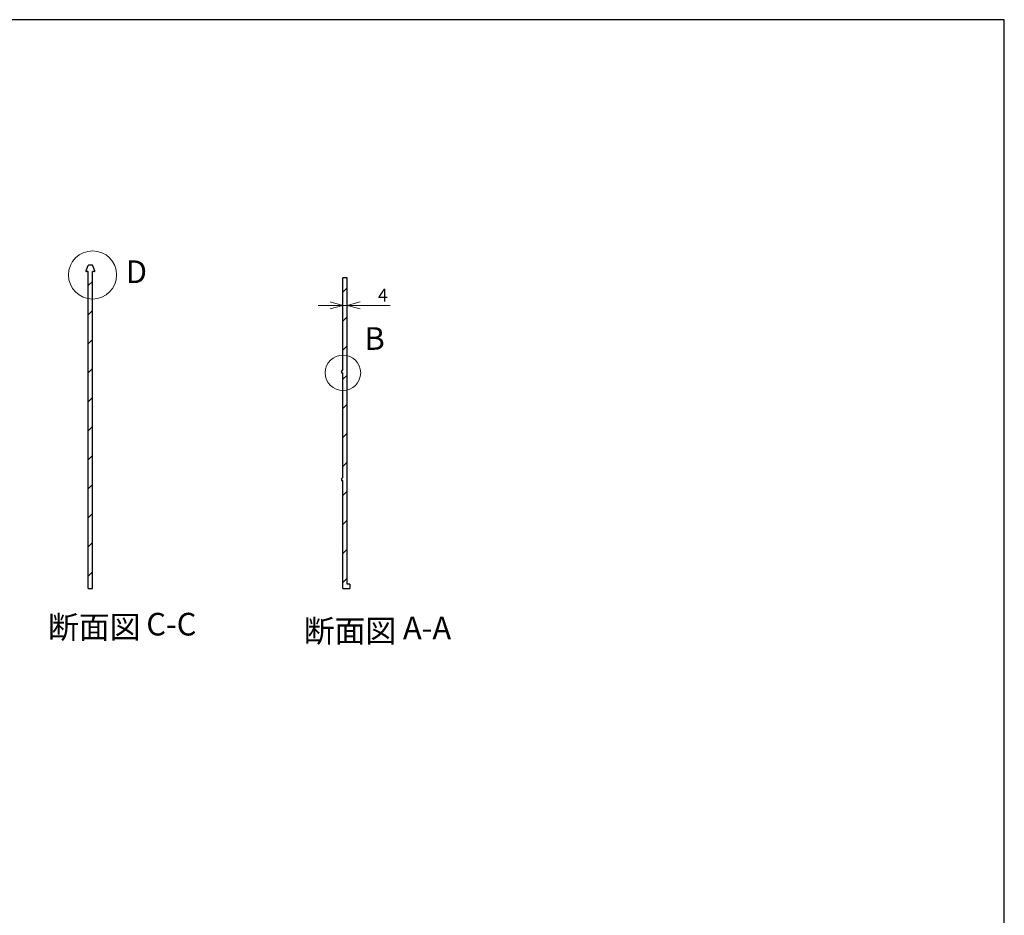
# Model space of a CAD drawing. Units: millimetres. Extents: x 10 to 410, y 10 to 287.
# Drawn here: x 258 to 410, y 148 to 287 of the extents above; entities that cross this region are included whole.
import ezdxf

# ---------------------------------------------------------------- set-up
doc = ezdxf.new("R2010")
doc.units = ezdxf.units.MM
doc.layers.add('CYAN', color=4, linetype='Continuous')
doc.styles.add('SLDTEXTSTYLE0', font='TXT', dxfattribs={"width": 0.75, "bigfont": 'bigfont'})
doc.styles.add('SLDTEXTSTYLE2', font='SIMPLEX', dxfattribs={"width": 0.97, "bigfont": 'bigfont'})
doc.styles.add('SLDTEXTSTYLE3', font='TXT', dxfattribs={"width": 0.7, "bigfont": 'bigfont'})
doc.dimstyles.new('SLDDIMSTYLE0', dxfattribs={"dimtxt": 2, "dimasz": 2, "dimexe": 0, "dimexo": 0.0625, "dimgap": 0.5, "dimtad": 3, "dimlfac": 6, "dimrnd": 1e-09, "dimzin": 12, "dimdsep": 46, "dimtxsty": 'SLDTEXTSTYLE2', "dimblk1": 'OPEN30', "dimblk2": 'OPEN30', "dimsah": 1, "dimcen": 0.09, "dimadec": 0, "dimazin": 3, "dimtfac": 1, "dimtmove": 0, "dimatfit": 0, "dimldrblk": 'OPEN30', "dimfxl": 1, "dimfrac": 2, "dimtolj": 1, "dimtzin": 12, "dimarcsym": 0})

# ---------------------------------------------------------------- blocks, each defined once
blk = doc.blocks.new('_Open30')
at = {"color": 0, "linetype": 'ByBlock', "lineweight": -2}
for p, q in [((-1, 0.267949), (0, 0)), ((0, 0), (-1, -0.267949)), ((0, 0), (-1, 0))]:
    blk.add_line(p, q, dxfattribs=at)
blk = doc.blocks.new('_D_41')
at = {"color": 7, "linetype": 'Continuous', "lineweight": 0}
for p, q in [((307.72, 242.82), (303.87, 242.82)), ((307.72, 242.82), (308.39, 242.82)), ((308.39, 242.82), (315.04, 242.82))]:
    blk.add_line(p, q, dxfattribs=at)
at = {"color": 7, "linetype": 'Continuous', "lineweight": 18, "xscale": 2, "yscale": 2}
blk.add_blockref('_Open30', (307.72, 242.82, 0.75), dxfattribs=at)
at = {"color": 7, "linetype": 'Continuous', "lineweight": 18, "xscale": 2, "yscale": 2, "rotation": 180}
blk.add_blockref('_Open30', (308.39, 242.82, 0.75), dxfattribs=at)
at = {"color": 7, "linetype": 'Continuous', "lineweight": 18, "insert": (313.13, 245.4), "char_height": 2, "attachment_point": 1, "style": 'SLDTEXTSTYLE2'}
blk.add_mtext('4', dxfattribs=at)

msp = doc.modelspace()

# ---------------------------------------------------------------- hatches: boundary and pattern name
at = {"linetype": 'Continuous', "lineweight": 18}
h = msp.add_hatch(dxfattribs=at)
h.set_pattern_fill('ANSI31', style=0)
edge = h.paths.add_edge_path(flags=0)
edge.add_line((268.323118, 199.055218), (268.989784, 199.055218))
edge.add_line((268.989784, 199.055218), (268.989784, 248.055218))
edge.add_line((268.989784, 248.055218), (269.281451, 248.055218))
edge.add_arc((269.281451, 248.138552), 0.083333, 270, 382.61986495)
edge.add_line((269.358374, 248.170603), (269.032519, 248.952654))
edge.add_arc((268.878673, 248.888552), 0.166667, 22.61986495, 90)
edge.add_line((268.878673, 249.055218), (268.434229, 249.055218))
edge.add_arc((268.434229, 248.888552), 0.166667, 90, 157.38013505)
edge.add_line((268.280383, 248.952654), (267.954528, 248.170603))
edge.add_arc((268.031451, 248.138552), 0.083333, 157.38013505, 270)
edge.add_line((268.031451, 248.055218), (268.323118, 248.055218))
edge.add_line((268.323118, 248.055218), (268.323118, 199.055218))
h = msp.add_hatch(dxfattribs=at)
h.set_pattern_fill('ANSI31', style=0)
h.paths.add_polyline_path([(307.718565, 232.388552), (307.718565, 216.221885), (307.468565, 215.971885), (307.468565, 215.721885), (307.718565, 215.721885), (307.718565, 199.055218), (308.801899, 199.055218), (308.801899, 199.721885), (308.385232, 199.721885), (308.385232, 247.055218), (307.718565, 247.055218), (307.718565, 232.888552), (307.468565, 232.638552), (307.468565, 232.388552)], flags=0)

# ---------------------------------------------------------------- linework, layer by layer
at = {"color": 7, "linetype": 'Continuous', "lineweight": 25}
for p, q in [((268.280383, 248.952654), (267.954528, 248.170603)), ((268.878673, 249.055218), (268.434229, 249.055218)), ((269.358374, 248.170603), (269.032519, 248.952654)), ((268.323118, 248.055218), (268.031451, 248.055218)), ((268.323118, 199.055218), (268.323118, 248.055218)), ((268.989784, 199.055218), (268.989784, 248.055218)), ((269.281451, 248.055218), (268.989784, 248.055218)), ((308.385232, 247.055218), (307.718565, 247.055218)), ((307.718565, 232.888552), (307.718565, 247.055218)), ((308.385232, 199.721885), (308.385232, 247.055218)), ((307.718565, 232.888552), (307.468565, 232.638552)), ((307.468565, 232.638552), (307.468565, 232.388552)), ((307.468565, 232.388552), (307.718565, 232.388552)), ((307.718565, 216.221885), (307.718565, 232.388552)), ((307.718565, 216.221885), (307.468565, 215.971885)), ((307.468565, 215.971885), (307.468565, 215.721885)), ((307.468565, 215.721885), (307.718565, 215.721885)), ((307.718565, 199.055218), (307.718565, 215.721885)), ((308.801899, 199.721885), (308.385232, 199.721885)), ((308.801899, 199.721885), (308.801899, 199.055218)), ((268.323118, 199.055218), (268.989784, 199.055218)), ((307.718565, 199.055218), (308.801899, 199.055218))]:
    msp.add_line(p, q, dxfattribs=at)
at = {"color": 7, "linetype": 'Continuous', "lineweight": 18}
for centre, radius in [((268.989784, 247.527409), 3.723136), ((307.718565, 232.388552), 2.741461)]:
    msp.add_circle(centre, radius, dxfattribs=at)
at = {"color": 7, "linetype": 'Continuous', "lineweight": 25}
for centre, radius, start, end in [((268.434229, 248.888552), 0.166667, 90, 157.38013505), ((268.878673, 248.888552), 0.166667, 22.61986495, 90), ((268.031451, 248.138552), 0.083333, 157.38013505, 270), ((269.281451, 248.138552), 0.083333, 270, 22.61986495)]:
    msp.add_arc(centre, radius, start, end, dxfattribs=at)
at = {"layer": 'CYAN'}
for p, q in [((410, 287), (10, 287)), ((410, 10), (410, 287))]:
    msp.add_line(p, q, dxfattribs=at)

# ---------------------------------------------------------------- texts
at = {"color": 7, "linetype": 'Continuous', "lineweight": 18, "char_height": 3.5, "attachment_point": 1, "style": 'SLDTEXTSTYLE0'}
for s, insert in [('D', (274.129248, 249.772619)), ('B', (311.047965, 239.446168))]:
    msp.add_mtext(s, dxfattribs=dict(at, insert=insert))
at = {"color": 7, "linetype": 'Continuous', "lineweight": 0, "char_height": 3.5, "attachment_point": 2}
for s, insert, style in [('断面図', (269.252685, 194.819471), 'SLDTEXTSTYLE0'), ('C-C', (281.173344, 195.271555), 'SLDTEXTSTYLE3'), ('断面図', (308.804635, 194.227702), 'SLDTEXTSTYLE0'), ('A-A', (320.725295, 194.679786), 'SLDTEXTSTYLE3')]:
    msp.add_mtext(s, dxfattribs=dict(at, insert=insert, style=style))

# ---------------------------------------------------------------- dimensions: what is measured, and where the dimension line sits
at = {"color": 7, "linetype": 'Continuous', "lineweight": 18}
dim = msp.add_linear_dim(base=(308.385232, 242.820065), p1=(307.718565, 247.055218), p2=(308.385232, 247.055218), dimstyle='SLDDIMSTYLE0', dxfattribs=at)
dim.commit()
dim.dimension.update_dxf_attribs({"geometry": '_D_41', "text_midpoint": (314.087202, 242.820065), "dimtype": 160})

doc.saveas('drawing.dxf')
